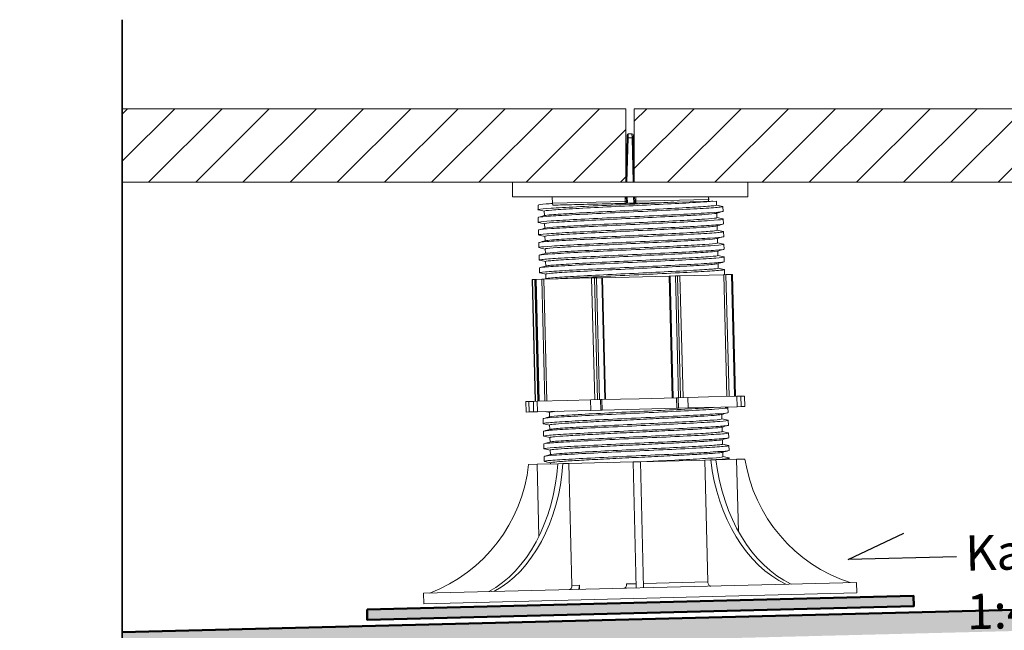
# Model space of a CAD drawing. Units: millimetres. Extents: x 44226 to 45604, y 5466 to 6310.
# Drawn here: x 44226 to 44694, y 6019 to 6310 of the extents above; entities that cross this region are included whole.
import ezdxf

# ---------------------------------------------------------------- set-up
doc = ezdxf.new("R2010")
doc.units = ezdxf.units.MM
for name, color, linetype, lineweight in [('A--- -T-', 7, 'Continuous', 25), ('A----C-', 14, 'Continuous', 100), ('A27- SS-', 8, 'Continuous', 13), ('A47- ---', 233, 'Continuous', 50), ('A47- -S-', 8, 'Continuous', 13)]:
    doc.layers.add(name, color=color, linetype=linetype, lineweight=lineweight)
doc.styles.get("Standard").update_dxf_attribs({"font": 'AvenirLTPro-Book.ttf'})

# ---------------------------------------------------------------- blocks, each defined once
blk = doc.blocks.new('M_Break Line - M_Break Line-296798-Profilerede Stålplader - Brandkamserstatning                                                Lodret snit')
at = {"layer": 'A----C-', "lineweight": 35}
for p, q in [((-1483.12, 641.66), (-1483.12, 257.85)), ((-1483.12, 257.85), (-1531.89, 238.8)), ((-1531.89, 238.8), (-1434.34, 200.7)), ((-1434.34, 200.7), (-1483.12, 181.65)), ((-1483.12, 181.65), (-1483.12, -202.16))]:
    blk.add_line(p, q, dxfattribs=at)
blk = doc.blocks.new('fliser + fødder')
at = {"layer": 'A27- SS-'}
for p, q in [((-6.27, 219.09), (-6.24, 220.55)), ((-5.74, 221.04), (-5.77, 219.09)), ((-3.91, 221.04), (-5.74, 221.04)), ((-3.88, 219.09), (-3.91, 221.04)), ((-3.41, 220.55), (-3.38, 219.09)), ((-6.27, 219.09), (-6.82, 198.04)), ((-6.32, 198.04), (-5.77, 219.09)), ((-5.77, 219.09), (-3.88, 219.09)), ((-3.88, 219.09), (-3.32, 198.04)), ((-2.82, 198.04), (-3.38, 219.09)), ((-60.82, 198.04), (51.18, 198.04)), ((-60.82, 191.04), (-60.82, 198.04)), ((51.18, 191.04), (51.18, 198.04)), ((51.18, 191.04), (-60.82, 191.04)), ((-41.75, 188.03), (-41.83, 191.04)), ((-41.83, 191.04), (-41.75, 188.03)), ((-41.75, 188.03), (-7.13, 188.9)), ((-41.75, 188.03), (-41.75, 188.03)), ((-7.18, 191.04), (-7.13, 188.9)), ((-7.13, 188.9), (-6.6, 188.91)), ((-6.6, 188.91), (-6.65, 191.04)), ((-6.15, 191.04), (-6.07, 188)), ((-3.15, 191.04), (-3.08, 188.08)), ((-2.65, 191.04), (-2.6, 189.01)), ((-2.6, 189.01), (-2.06, 189.03)), ((-2.06, 189.03), (-2.11, 191.04)), ((-2.06, 189.03), (32.55, 189.89)), ((-1.29, 188.12), (36.28, 189.06)), ((32.53, 191.04), (32.55, 189.89)), ((32.56, 189.89), (32.53, 191.04)), ((32.55, 189.89), (32.56, 189.89)), ((36.33, 187.14), (36.28, 189.06)), ((-48.49, 184.89), (-48.55, 187.19)), ((-45.57, 182.14), (-45.62, 184.3)), ((36.48, 181.15), (36.43, 183.3)), ((39.41, 184.17), (39.35, 186.47)), ((-48.49, 178.97), (-48.55, 181.27)), ((-45.42, 176.14), (-45.47, 178.3)), ((39.56, 178.17), (39.5, 180.47)), ((-48.34, 172.97), (-48.4, 175.27)), ((36.63, 175.15), (36.58, 177.3)), ((39.71, 172.17), (39.65, 174.47)), ((-48.19, 166.98), (-48.25, 169.28)), ((-45.27, 170.14), (-45.32, 172.3)), ((36.78, 169.15), (36.73, 171.31)), ((-45.12, 164.15), (-45.17, 166.3)), ((36.93, 163.15), (36.88, 165.31)), ((39.86, 166.18), (39.8, 168.48)), ((-48.04, 160.98), (-48.1, 163.28)), ((-44.97, 158.15), (-45.02, 160.3)), ((37.08, 157.15), (37.03, 159.31)), ((40.01, 160.18), (39.95, 162.48)), ((-47.89, 154.98), (-47.95, 157.28)), ((40.16, 154.18), (40.1, 156.48)), ((-51.47, 151.76), (-51.31, 151.77)), ((-51.47, 151.76), (-50.02, 93.78)), ((-51.31, 151.77), (-50.08, 151.8)), ((-49.86, 93.78), (-51.31, 151.77)), ((-50.08, 151.8), (-49.89, 151.8)), ((-50.08, 151.8), (-48.63, 93.81)), ((-49.47, 151.81), (-49.89, 151.8)), ((-48.44, 93.82), (-49.89, 151.8)), ((-49.47, 151.81), (-46.82, 151.88)), ((-49.47, 151.81), (-48.03, 93.83)), ((-45.85, 151.9), (-46.82, 151.88)), ((-45.37, 93.9), (-46.82, 151.88)), ((-45.85, 151.9), (-23.1, 152.47)), ((-45.85, 151.9), (-44.41, 93.92)), ((-44.82, 152.15), (-44.87, 154.31)), ((-23.1, 152.47), (-21.8, 152.5)), ((-23.1, 152.47), (-21.65, 94.49)), ((-20.86, 152.53), (-21.8, 152.5)), ((-20.35, 94.52), (-21.8, 152.5)), ((-20.86, 152.53), (-18.29, 152.59)), ((-20.86, 152.53), (-19.41, 94.54)), ((-17.92, 152.6), (-18.29, 152.59)), ((-16.84, 94.61), (-18.29, 152.59)), ((-17.92, 152.6), (13.73, 153.39)), ((-17.92, 152.6), (-16.47, 94.62)), ((14.18, 153.4), (13.73, 153.39)), ((15.18, 95.41), (13.73, 153.39)), ((14.18, 153.4), (16.83, 153.47)), ((14.18, 153.4), (15.63, 95.42)), ((17.74, 153.49), (16.83, 153.47)), ((18.28, 95.49), (16.83, 153.47)), ((17.74, 153.49), (18.9, 153.52)), ((17.74, 153.49), (19.19, 95.51)), ((18.9, 153.52), (39.79, 154.04)), ((18.9, 153.52), (20.35, 95.54)), ((40.79, 154.07), (39.79, 154.04)), ((41.24, 96.06), (39.79, 154.04)), ((40.79, 154.07), (43.36, 154.13)), ((40.79, 154.07), (42.24, 96.09)), ((43.7, 154.14), (43.36, 154.13)), ((44.81, 96.15), (43.36, 154.13)), ((43.7, 154.14), (43.83, 154.14)), ((43.7, 154.14), (45.15, 96.16)), ((43.83, 154.14), (45.28, 96.16)), ((-52.91, 93.71), (-54.34, 93.67)), ((-50.82, 93.76), (-52.91, 93.71)), ((-52.79, 88.71), (-52.91, 93.71)), ((-49.01, 93.8), (-50.82, 93.76)), ((-50.7, 88.76), (-50.82, 93.76)), ((-34.63, 94.16), (-49.01, 93.8)), ((-48.88, 88.81), (-49.01, 93.8)), ((-23.61, 94.44), (-34.63, 94.16)), ((-18.92, 94.56), (-23.61, 94.44)), ((-23.48, 89.44), (-23.61, 94.44)), ((-18.23, 94.57), (-18.92, 94.56)), ((-18.79, 89.56), (-18.92, 94.56)), ((-0.54, 95.02), (-18.23, 94.57)), ((-18.1, 89.58), (-18.23, 94.57)), ((17.3, 95.46), (-0.54, 95.02)), ((18.13, 95.48), (17.3, 95.46)), ((17.42, 90.46), (17.3, 95.46)), ((22.68, 95.6), (18.13, 95.48)), ((18.26, 90.48), (18.13, 95.48)), ((32.48, 95.84), (22.68, 95.6)), ((22.8, 90.6), (22.68, 95.6)), ((45.99, 96.18), (32.48, 95.84)), ((47.86, 96.23), (45.99, 96.18)), ((46.11, 91.18), (45.99, 96.18)), ((49.6, 96.27), (47.86, 96.23)), ((47.99, 91.23), (47.86, 96.23)), ((49.72, 91.27), (49.6, 96.27)), ((-54.22, 88.67), (-54.34, 93.67)), ((-23.48, 89.44), (-48.88, 88.81)), ((-18.79, 89.56), (-23.48, 89.44)), ((-18.1, 89.58), (-18.79, 89.56)), ((17.42, 90.46), (-18.1, 89.58)), ((18.26, 90.48), (17.42, 90.46)), ((22.8, 90.6), (18.26, 90.48)), ((46.11, 91.18), (22.8, 90.6)), ((41.8, 88.41), (41.75, 90.71)), ((47.99, 91.23), (46.11, 91.18)), ((49.72, 91.27), (47.99, 91.23)), ((-52.79, 88.71), (-54.22, 88.67)), ((-50.7, 88.76), (-52.79, 88.71)), ((-48.88, 88.81), (-50.7, 88.76)), ((-46.09, 83.21), (-46.15, 85.51)), ((-43.17, 86.38), (-43.23, 88.54)), ((38.88, 85.39), (38.82, 87.54)), ((41.95, 82.41), (41.9, 84.71)), ((-43.02, 80.38), (-43.08, 82.54)), ((39.03, 79.39), (38.97, 81.54)), ((-45.94, 77.21), (-46, 79.51)), ((-42.87, 74.38), (-42.93, 76.54)), ((39.18, 73.39), (39.12, 75.55)), ((42.1, 76.41), (42.05, 78.71)), ((-45.79, 71.22), (-45.85, 73.52)), ((-42.72, 68.39), (-42.78, 70.54)), ((42.25, 70.42), (42.2, 72.72)), ((-45.64, 65.22), (-45.7, 67.52)), ((0.12, 65.02), (30.69, 65.79)), ((30.69, 65.79), (33.52, 65.86)), ((32.14, 7.81), (30.69, 65.79)), ((33.52, 65.86), (35.99, 65.92)), ((35.99, 65.92), (45.83, 66.17)), ((39.33, 67.39), (39.27, 69.55)), ((42.36, 66.08), (42.35, 66.72)), ((45.83, 66.17), (49.83, 66.27)), ((46.69, 31.82), (45.83, 66.17)), ((-53.08, 63.69), (-49.08, 63.79)), ((-49.08, 63.79), (-39.24, 64.04)), ((-49.08, 63.79), (-48.22, 29.45)), ((-42.61, 63.96), (-42.63, 64.54)), ((-39.24, 64.04), (-36.77, 64.1)), ((-36.77, 64.1), (-33.94, 64.17)), ((-33.94, 64.17), (-3.37, 64.94)), ((-33.94, 64.17), (-32.49, 6.19)), ((-3.37, 64.94), (0.12, 65.02)), ((-1.87, 4.95), (-3.37, 64.94)), ((0.12, 65.02), (1.62, 5.04)), ((-103.09, 2.42), (102.84, 7.57)), ((-32.49, 6.19), (-28.96, 6.28)), ((-28.96, 6.28), (-28.91, 4.28)), ((-6.53, 6.84), (-1.92, 6.95)), ((1.57, 7.04), (32.14, 7.81)), ((102.97, 2.57), (102.84, 7.57)), ((-102.97, -2.57), (-103.09, 2.42)), ((-102.97, -2.57), (102.97, 2.57))]:
    blk.add_line(p, q, dxfattribs=at)
for points in [[(-6.82, 198.04), (-246.39, 198.04), (-246.39, 233.04), (-6.82, 233.04)], [(-2.82, 198.04), (397.18, 198.04), (397.18, 233.04), (-2.82, 233.04)]]:
    blk.add_lwpolyline(points, close=True, dxfattribs=at)
for centre, radius, start, end in [((-5.74, 220.54), 0.5, 90, 178.5), ((-3.91, 220.54), 0.5, 1.5, 90), ((122.92, 77.81), 74, 188.9725, 251.8285), ((-126.66, 71.57), 74, 291.0357, 353.8917)]:
    blk.add_arc(centre, radius, start, end, dxfattribs=at)
for centre, major_axis, ratio, start_param, end_param in [((-5.77, 219.08), (-0.5, 0.013), 0.026168, 4.713074, 6.283185), ((-3.88, 219.08), (0.5, 0.013), 0.026168, 0, 1.570111), ((85.13, 76.86), (1.85, -73.98), 0.707107, 4.843994, 5.941037), ((87.61, 76.92), (1.85, -73.98), 0.707107, 4.843994, 5.941037), ((-91.34, 72.45), (1.85, -73.98), 0.707107, 0.342148, 1.439191), ((-88.87, 72.51), (1.85, -73.98), 0.707107, 0.342148, 1.439191)]:
    blk.add_ellipse(centre, major_axis=major_axis, ratio=ratio, start_param=start_param, end_param=end_param, dxfattribs=at)
for points, knots in [([(-48.47, 184.89), (-48.74, 184.95), (-48.57, 185.16), (-43.51, 185.61), (-31.02, 186.32), (-14.13, 187.13), (2.51, 187.9), (12.27, 188.37), (16.01, 188.56)], [52.407946, 52.407946, 52.407946, 52.407946, 52.621677, 53.032784, 53.443891, 53.854997, 54.266104, 54.555689, 54.555689, 54.555689, 54.555689]), ([(-41.74, 187.9), (-42.86, 187.83), (-46.71, 187.55), (-48.52, 187.33), (-48.55, 187.19), (-48.55, 187.19)], [-59.3418932, -59.3418932, -59.3418932, -59.3418932, -59.1993866, -58.7882797, -58.7777259, -58.7777259, -58.7777259, -58.7777259]), ([(-45.62, 184.3), (-45.62, 184.3), (-45.6, 184.43), (-43.11, 184.76), (-33.02, 185.41), (-18.2, 186.17), (-1.13, 186.99), (15.35, 187.79), (28.05, 188.49), (33.04, 188.86), (34.51, 189.02)], [58.777726, 58.777726, 58.777726, 58.777726, 58.78828, 59.199387, 59.610493, 60.0216, 60.432707, 60.843814, 61.254921, 61.624272, 61.624272, 61.624272, 61.624272]), ([(-41.5, 187.12), (-41.56, 187.22), (-41.6, 187.32), (-41.71, 187.62), (-41.74, 187.83), (-41.75, 188.03)], [-0.07170603, -0.07170603, -0.07170603, -0.07170603, -0.04610534, -0.04610534, 0, 0, 0, 0]), ([(-41.75, 188.03), (-41.75, 187.92), (-41.74, 187.8), (-41.69, 187.58), (-41.66, 187.46), (-41.58, 187.27), (-41.55, 187.19), (-41.5, 187.12)], [0, 0, 0, 0, 0.02597484, 0.02597484, 0.05194967, 0.05194967, 0.0716763, 0.0716763, 0.0716763, 0.0716763]), ([(-41.5, 187.12), (-41.46, 187.12), (-41.42, 187.12), (-41.37, 187.12), (-38.28, 187.2), (-35.19, 187.28), (-31.31, 187.37), (-27.56, 187.47), (-23.07, 187.58), (-15.49, 187.77), (-12.76, 187.84), (-7.11, 187.98), (-4.2, 188.05), (-1.29, 188.12)], [-1.699447, -1.699447, -1.699447, -1.699447, -1.676151, -1.676151, -1.676151, 0, 0, 0, 1.622755, 1.622755, 2.481797, 2.481797, 3.355916, 3.355916, 3.355916, 3.355916]), ([(-7.13, 188.9), (-7.13, 188.69), (-7.12, 188.49), (-7.11, 188.18), (-7.11, 188.08), (-7.1, 187.98)], [-0.12987418, -0.12987418, -0.12987418, -0.12987418, -0.08376885, -0.08376885, -0.05816815, -0.05816815, -0.05816815, -0.05816815]), ([(-6.57, 187.99), (-6.57, 188.02), (-6.58, 188.05), (-6.58, 188.2), (-6.58, 188.33), (-6.59, 188.61), (-6.59, 188.76), (-6.6, 188.91)], [0.03089101, 0.03089101, 0.03089101, 0.03089101, 0.04220911, 0.04220911, 0.08376885, 0.08376885, 0.12987418, 0.12987418, 0.12987418, 0.12987418]), ([(-2.6, 189.01), (-2.59, 188.86), (-2.59, 188.71), (-2.58, 188.43), (-2.58, 188.3), (-2.58, 188.15), (-2.58, 188.12), (-2.58, 188.09)], [0, 0, 0, 0, 0.04610534, 0.04610534, 0.08766507, 0.08766507, 0.09898317, 0.09898317, 0.09898317, 0.09898317]), ([(-2.05, 188.1), (-2.05, 188.21), (-2.05, 188.31), (-2.05, 188.62), (-2.06, 188.82), (-2.06, 189.03)], [-0.07170603, -0.07170603, -0.07170603, -0.07170603, -0.04610534, -0.04610534, 0, 0, 0, 0]), ([(32.55, 189.89), (32.56, 189.69), (32.53, 189.48), (32.44, 189.17), (32.4, 189.07), (32.35, 188.96)], [-0.12987427, -0.12987427, -0.12987427, -0.12987427, -0.0837689, -0.0837689, -0.05816829, -0.05816829, -0.05816829, -0.05816829]), ([(32.35, 188.96), (32.39, 189.04), (32.42, 189.12), (32.49, 189.32), (32.52, 189.43), (32.55, 189.66), (32.56, 189.78), (32.56, 189.89)], [0.05819801, 0.05819801, 0.05819801, 0.05819801, 0.07792456, 0.07792456, 0.10389942, 0.10389942, 0.12987427, 0.12987427, 0.12987427, 0.12987427]), ([(-48.32, 178.89), (-48.59, 178.96), (-48.42, 179.16), (-43.36, 179.61), (-30.87, 180.32), (-13.98, 181.13), (4.48, 181.99), (21.43, 182.81), (34.06, 183.51), (38.87, 183.94), (39.41, 184.13), (39.4, 184.17)], [52.407946, 52.407946, 52.407946, 52.407946, 52.621677, 53.032784, 53.443891, 53.854997, 54.266104, 54.677211, 55.088318, 55.499425, 55.636133, 55.636133, 55.636133, 55.636133]), ([(39.18, 186.55), (39.61, 186.45), (38.7, 186.19), (31, 185.63), (16.89, 184.88), (-0.8, 184.05), (-19.12, 183.2), (-35.02, 182.41), (-45.85, 181.74), (-48.52, 181.41), (-48.55, 181.28), (-48.55, 181.27)], [-62.005913, -62.005913, -62.005913, -62.005913, -61.666028, -61.254921, -60.843814, -60.432707, -60.0216, -59.610493, -59.199387, -58.78828, -58.777726, -58.777726, -58.777726, -58.777726]), ([(-45.47, 178.3), (-45.47, 178.34), (-45.02, 178.52), (-40.7, 178.93), (-29.05, 179.62), (-13.32, 180.4), (3.88, 181.22), (19.68, 182.01), (31.44, 182.7), (35.49, 183.08), (36.2, 183.24), (36.25, 183.25)], [52.494541, 52.494541, 52.494541, 52.494541, 52.621677, 53.032784, 53.443891, 53.854998, 54.266104, 54.677211, 55.088318, 55.499425, 55.543238, 55.543238, 55.543238, 55.543238]), ([(-45.39, 182.19), (-44.98, 182.3), (-42.38, 182.61), (-32.97, 183.21), (-18.15, 183.97), (-1.08, 184.79), (15.41, 185.59), (28.55, 186.32), (35.19, 186.82), (36.33, 187.06), (36.33, 187.14)], [58.870622, 58.870622, 58.870622, 58.870622, 59.199387, 59.610493, 60.0216, 60.432707, 60.843814, 61.254921, 61.666028, 61.919319, 61.919319, 61.919319, 61.919319]), ([(39.33, 180.55), (39.61, 180.49), (39.39, 180.28), (34.15, 179.82), (21.52, 179.11), (4.57, 178.29), (-13.89, 177.44), (-30.78, 176.62), (-43.27, 175.92), (-47.91, 175.5), (-48.4, 175.31), (-48.4, 175.27)], [-55.722728, -55.722728, -55.722728, -55.722728, -55.499425, -55.088318, -54.677211, -54.266104, -53.854998, -53.443891, -53.032784, -52.621677, -52.494541, -52.494541, -52.494541, -52.494541]), ([(-48.17, 172.9), (-48.29, 172.92), (-48.59, 173.08), (-45.64, 173.44), (-34.81, 174.11), (-18.91, 174.9), (-0.59, 175.75), (17.1, 176.58), (31.21, 177.33), (38.33, 177.85), (39.56, 178.09), (39.56, 178.17)], [58.691131, 58.691131, 58.691131, 58.691131, 58.78828, 59.199387, 59.610493, 60.0216, 60.432707, 60.843814, 61.254921, 61.666028, 61.919319, 61.919319, 61.919319, 61.919319]), ([(-45.24, 176.19), (-45.2, 176.2), (-44.54, 176.36), (-40.64, 176.73), (-29, 177.42), (-13.27, 178.2), (3.93, 179.02), (19.73, 179.81), (31.5, 180.5), (35.98, 180.92), (36.48, 181.1), (36.48, 181.15)], [52.587436, 52.587436, 52.587436, 52.587436, 52.621677, 53.032784, 53.443891, 53.854998, 54.266104, 54.677211, 55.088318, 55.499425, 55.636133, 55.636133, 55.636133, 55.636133]), ([(39.48, 174.55), (39.91, 174.46), (39, 174.19), (31.3, 173.63), (17.2, 172.89), (-0.49, 172.05), (-18.82, 171.2), (-34.72, 170.41), (-45.55, 169.75), (-48.22, 169.41), (-48.25, 169.28), (-48.25, 169.28)], [-62.005913, -62.005913, -62.005913, -62.005913, -61.666028, -61.254921, -60.843814, -60.432707, -60.0216, -59.610493, -59.199387, -58.78828, -58.777726, -58.777726, -58.777726, -58.777726]), ([(-45.32, 172.3), (-45.32, 172.3), (-45.29, 172.44), (-42.81, 172.77), (-32.72, 173.41), (-17.9, 174.17), (-0.83, 174.99), (15.65, 175.8), (28.8, 176.52), (34.86, 176.98), (36.2, 177.2), (36.4, 177.26)], [58.777726, 58.777726, 58.777726, 58.777726, 58.78828, 59.199387, 59.610493, 60.0216, 60.432707, 60.843814, 61.254921, 61.666028, 61.826423, 61.826423, 61.826423, 61.826423]), ([(-45.09, 170.19), (-44.67, 170.31), (-42.08, 170.61), (-32.66, 171.21), (-17.85, 171.97), (-0.77, 172.79), (15.71, 173.6), (28.85, 174.32), (35.49, 174.83), (36.63, 175.07), (36.63, 175.15)], [58.870622, 58.870622, 58.870622, 58.870622, 59.199387, 59.610493, 60.0216, 60.432707, 60.843814, 61.254921, 61.666028, 61.919319, 61.919319, 61.919319, 61.919319]), ([(-48.02, 166.9), (-48.29, 166.96), (-48.12, 167.16), (-43.06, 167.62), (-30.56, 168.32), (-13.68, 169.14), (4.78, 169.99), (21.73, 170.81), (34.36, 171.52), (39.17, 171.94), (39.71, 172.13), (39.71, 172.17)], [52.407946, 52.407946, 52.407946, 52.407946, 52.621677, 53.032784, 53.443891, 53.854997, 54.266104, 54.677211, 55.088318, 55.499425, 55.636133, 55.636133, 55.636133, 55.636133]), ([(-45.17, 166.3), (-45.17, 166.34), (-44.71, 166.52), (-40.39, 166.94), (-28.75, 167.62), (-13.02, 168.4), (4.18, 169.23), (19.98, 170.02), (31.74, 170.7), (35.79, 171.08), (36.5, 171.24), (36.55, 171.26)], [52.494541, 52.494541, 52.494541, 52.494541, 52.621677, 53.032784, 53.443891, 53.854998, 54.266104, 54.677211, 55.088318, 55.499425, 55.543238, 55.543238, 55.543238, 55.543238]), ([(-44.94, 164.2), (-44.9, 164.21), (-44.23, 164.37), (-40.34, 164.74), (-28.7, 165.42), (-12.96, 166.21), (4.24, 167.03), (20.04, 167.82), (31.8, 168.5), (36.28, 168.92), (36.78, 169.11), (36.78, 169.15)], [52.587436, 52.587436, 52.587436, 52.587436, 52.621677, 53.032784, 53.443891, 53.854998, 54.266104, 54.677211, 55.088318, 55.499425, 55.636133, 55.636133, 55.636133, 55.636133]), ([(-47.87, 160.9), (-48.29, 160.99), (-47.44, 161.25), (-39.95, 161.81), (-25.96, 162.55), (-8.32, 163.38), (10.02, 164.23), (26.01, 165.03), (36.98, 165.69), (39.8, 166.03), (39.86, 166.17), (39.86, 166.18)], [46.124761, 46.124761, 46.124761, 46.124761, 46.455074, 46.866181, 47.277288, 47.688395, 48.099502, 48.510608, 48.921715, 49.332822, 49.352948, 49.352948, 49.352948, 49.352948]), ([(39.63, 168.55), (39.92, 168.49), (39.7, 168.28), (34.45, 167.82), (21.83, 167.11), (4.87, 166.29), (-13.59, 165.44), (-30.47, 164.63), (-42.97, 163.92), (-47.6, 163.5), (-48.09, 163.32), (-48.09, 163.28)], [-55.722728, -55.722728, -55.722728, -55.722728, -55.499425, -55.088318, -54.677211, -54.266104, -53.854998, -53.443891, -53.032784, -52.621677, -52.494541, -52.494541, -52.494541, -52.494541]), ([(-45.02, 160.3), (-45.02, 160.38), (-43.94, 160.62), (-37.49, 161.12), (-24.45, 161.84), (-8.02, 162.64), (9.08, 163.46), (23.98, 164.22), (33.6, 164.83), (36.27, 165.14), (36.7, 165.26)], [46.211355, 46.211355, 46.211355, 46.211355, 46.455074, 46.866181, 47.277288, 47.688395, 48.099502, 48.510608, 48.921715, 49.260052, 49.260052, 49.260052, 49.260052]), ([(-47.72, 154.9), (-47.77, 154.91), (-48.22, 155.04), (-46.25, 155.37), (-36.36, 156.01), (-21.06, 156.78), (-2.91, 157.63), (15.07, 158.47), (29.88, 159.23), (38.33, 159.81), (40.01, 160.08), (40.01, 160.18)], [39.841575, 39.841575, 39.841575, 39.841575, 39.877365, 40.288471, 40.699578, 41.110685, 41.521792, 41.932899, 42.344006, 42.755112, 43.069763, 43.069763, 43.069763, 43.069763]), ([(39.78, 162.56), (39.92, 162.53), (40.18, 162.37), (37.08, 161.99), (26.1, 161.33), (10.11, 160.53), (-8.23, 159.68), (-25.87, 158.85), (-39.86, 158.11), (-46.78, 157.59), (-47.94, 157.36), (-47.94, 157.28)], [-49.439543, -49.439543, -49.439543, -49.439543, -49.332822, -48.921715, -48.510608, -48.099502, -47.688395, -47.277288, -46.866181, -46.455074, -46.211355, -46.211355, -46.211355, -46.211355]), ([(-44.87, 154.31), (-44.87, 154.42), (-42.96, 154.71), (-34.13, 155.31), (-19.87, 156.06), (-2.96, 156.88), (13.79, 157.69), (27.59, 158.42), (34.83, 158.94), (36.57, 159.18), (36.85, 159.26)], [39.92817, 39.92817, 39.92817, 39.92817, 40.288471, 40.699578, 41.110685, 41.521792, 41.932899, 42.344006, 42.755113, 42.976867, 42.976867, 42.976867, 42.976867]), ([(-44.79, 158.2), (-44.6, 158.25), (-43.32, 158.46), (-37.43, 158.92), (-24.39, 159.64), (-7.96, 160.44), (9.13, 161.26), (24.03, 162.03), (34.26, 162.67), (36.88, 163.01), (36.93, 163.15), (36.93, 163.15)], [46.304251, 46.304251, 46.304251, 46.304251, 46.455074, 46.866181, 47.277288, 47.688395, 48.099502, 48.510608, 48.921715, 49.332822, 49.352948, 49.352948, 49.352948, 49.352948]), ([(-44.64, 152.2), (-44.3, 152.29), (-42.21, 152.56), (-34.07, 153.11), (-19.82, 153.86), (-2.9, 154.68), (13.85, 155.49), (27.65, 156.23), (35.52, 156.78), (37.08, 157.05), (37.08, 157.15)], [40.021066, 40.021066, 40.021066, 40.021066, 40.288471, 40.699578, 41.110685, 41.521792, 41.932899, 42.344006, 42.755113, 43.069763, 43.069763, 43.069763, 43.069763]), ([(39.93, 156.56), (40.45, 156.44), (39.07, 156.15), (29.97, 155.53), (15.17, 154.77), (-2.81, 153.93), (-20.97, 153.08), (-33.31, 152.46), (-38.74, 152.13), (-40.16, 152.04)], [-43.156357, -43.156357, -43.156357, -43.156357, -42.755113, -42.344006, -41.932899, -41.521792, -41.110685, -40.699578, -40.526545, -40.526545, -40.526545, -40.526545]), ([(41.58, 90.79), (41.86, 90.72), (41.63, 90.51), (36.33, 90.05), (23.67, 89.34), (6.7, 88.52), (-11.76, 87.67), (-28.62, 86.85), (-41.08, 86.15), (-45.67, 85.73), (-46.15, 85.55), (-46.15, 85.51)], [-66.414092, -66.414092, -66.414092, -66.414092, -66.188203, -65.777096, -65.365989, -64.954883, -64.543776, -64.132669, -63.721562, -63.310455, -63.185905, -63.185905, -63.185905, -63.185905]), ([(-43.23, 88.54), (-43.23, 88.58), (-42.87, 88.72), (-41.25, 88.9), (-39.51, 89.04), (-39.48, 89.04)], [63.1859047, 63.1859047, 63.1859047, 63.1859047, 63.3104551, 63.6119334, 63.6172512, 63.6172512, 63.6172512, 63.6172512]), ([(-43, 86.43), (-42.96, 86.44), (-42.3, 86.6), (-38.45, 86.97), (-26.84, 87.65), (-11.13, 88.43), (6.07, 89.26), (21.89, 90.05), (31.13, 90.58), (34.62, 90.85), (35.4, 90.91)], [63.2788, 63.2788, 63.2788, 63.2788, 63.310455, 63.721562, 64.132669, 64.543776, 64.954882, 65.365989, 65.777096, 65.921086, 65.921086, 65.921086, 65.921086]), ([(-45.93, 83.13), (-46.34, 83.23), (-45.51, 83.48), (-38.08, 84.04), (-24.12, 84.78), (-6.49, 85.61), (11.85, 86.46), (27.87, 87.26), (38.88, 87.92), (41.74, 88.26), (41.8, 88.4), (41.8, 88.41)], [56.816125, 56.816125, 56.816125, 56.816125, 57.143852, 57.554959, 57.966066, 58.377173, 58.78828, 59.199387, 59.610493, 60.0216, 60.044312, 60.044312, 60.044312, 60.044312]), ([(41.73, 84.79), (41.87, 84.76), (42.12, 84.6), (38.97, 84.22), (27.96, 83.56), (11.95, 82.76), (-6.4, 81.91), (-24.03, 81.08), (-37.99, 80.34), (-44.86, 79.83), (-46, 79.59), (-46, 79.51)], [-60.130907, -60.130907, -60.130907, -60.130907, -60.0216, -59.610493, -59.199387, -58.78828, -58.377173, -57.966066, -57.554959, -57.143852, -56.902719, -56.902719, -56.902719, -56.902719]), ([(-43.08, 82.54), (-43.08, 82.56), (-42.88, 82.69), (-40.77, 82.96), (-34.47, 83.4), (-25.25, 83.92), (-13.95, 84.49), (-1.57, 85.09), (10.75, 85.68), (21.91, 86.25), (30.9, 86.76), (36.63, 87.18), (38.32, 87.4), (38.65, 87.49)], [56.902719, 56.902719, 56.902719, 56.902719, 56.97941, 57.280888, 57.582366, 57.883845, 58.185323, 58.486801, 58.78828, 59.089758, 59.391236, 59.692715, 59.951416, 59.951416, 59.951416, 59.951416]), ([(-42.84, 80.43), (-42.66, 80.48), (-41.4, 80.69), (-35.55, 81.15), (-22.55, 81.87), (-6.12, 82.67), (10.97, 83.49), (25.89, 84.25), (36.15, 84.9), (38.82, 85.24), (38.88, 85.38), (38.88, 85.39)], [56.995615, 56.995615, 56.995615, 56.995615, 57.143852, 57.554959, 57.966066, 58.377173, 58.78828, 59.199387, 59.610493, 60.0216, 60.044312, 60.044312, 60.044312, 60.044312]), ([(-45.78, 77.14), (-45.82, 77.14), (-46.28, 77.27), (-44.34, 77.6), (-34.49, 78.23), (-19.22, 79.01), (-1.08, 79.86), (16.91, 80.7), (31.75, 81.46), (40.26, 82.04), (41.95, 82.31), (41.95, 82.41)], [50.532939, 50.532939, 50.532939, 50.532939, 50.566143, 50.97725, 51.388356, 51.799463, 52.21057, 52.621677, 53.032784, 53.443891, 53.761127, 53.761127, 53.761127, 53.761127]), ([(-42.93, 76.54), (-42.93, 76.55), (-42.86, 76.66), (-41.31, 76.9), (-35.53, 77.33), (-26.73, 77.84), (-15.69, 78.4), (-3.41, 78.99), (8.99, 79.59), (20.41, 80.17), (29.8, 80.69), (36.33, 81.14), (38.4, 81.39), (38.79, 81.49), (38.8, 81.49)], [50.619534, 50.619534, 50.619534, 50.619534, 50.648364, 50.949842, 51.251321, 51.552799, 51.854277, 52.155756, 52.457234, 52.758713, 53.060191, 53.361669, 53.663148, 53.668231, 53.668231, 53.668231, 53.668231]), ([(41.88, 78.79), (42.39, 78.68), (41, 78.38), (31.84, 77.76), (17, 77), (-0.99, 76.16), (-19.13, 75.31), (-34.4, 74.54), (-43.83, 73.92), (-45.85, 73.63), (-45.85, 73.52)], [-53.847721, -53.847721, -53.847721, -53.847721, -53.443891, -53.032784, -52.621677, -52.21057, -51.799463, -51.388356, -50.97725, -50.619534, -50.619534, -50.619534, -50.619534]), ([(-45.62, 71.14), (-45.82, 71.18), (-45.92, 71.36), (-42.07, 71.76), (-30.47, 72.44), (-14.09, 73.25), (4.32, 74.1), (21.71, 74.93), (35.17, 75.66), (41.21, 76.13), (42.1, 76.35), (42.1, 76.41)], [44.249754, 44.249754, 44.249754, 44.249754, 44.39954, 44.810647, 45.221754, 45.63286, 46.043967, 46.455074, 46.866181, 47.277288, 47.477941, 47.477941, 47.477941, 47.477941]), ([(-42.78, 70.54), (-42.78, 70.63), (-41.65, 70.85), (-36.52, 71.26), (-28.15, 71.75), (-17.4, 72.31), (-5.25, 72.9), (7.21, 73.5), (18.86, 74.08), (28.64, 74.61), (35.67, 75.08), (38.31, 75.35), (38.88, 75.48), (38.95, 75.5)], [44.336349, 44.336349, 44.336349, 44.336349, 44.618797, 44.920275, 45.221754, 45.523232, 45.82471, 46.126189, 46.427667, 46.729145, 47.030624, 47.332102, 47.385046, 47.385046, 47.385046, 47.385046]), ([(-42.69, 74.43), (-42.36, 74.53), (-40.29, 74.79), (-32.2, 75.34), (-17.97, 76.09), (-1.07, 76.9), (15.69, 77.72), (29.52, 78.45), (37.45, 79.02), (39.03, 79.29), (39.03, 79.39)], [50.71243, 50.71243, 50.71243, 50.71243, 50.97725, 51.388356, 51.799463, 52.21057, 52.621677, 53.032784, 53.443891, 53.761127, 53.761127, 53.761127, 53.761127]), ([(-45.47, 65.14), (-45.81, 65.22), (-45.36, 65.44), (-39.24, 65.94), (-26.05, 66.66), (-8.8, 67.49), (9.64, 68.34), (26.19, 69.15), (38.09, 69.84), (41.96, 70.22), (42.25, 70.39), (42.25, 70.42)], [37.966569, 37.966569, 37.966569, 37.966569, 38.232937, 38.644044, 39.055151, 39.466258, 39.877365, 40.288471, 40.699578, 41.110685, 41.194756, 41.194756, 41.194756, 41.194756]), ([(42.03, 72.79), (42.39, 72.71), (41.82, 72.47), (35.26, 71.96), (21.8, 71.23), (4.42, 70.4), (-14, 69.55), (-30.37, 68.75), (-41.97, 68.06), (-45.49, 67.69), (-45.7, 67.54), (-45.7, 67.52)], [-47.564536, -47.564536, -47.564536, -47.564536, -47.277288, -46.866181, -46.455074, -46.043967, -45.632861, -45.221754, -44.810647, -44.39954, -44.336349, -44.336349, -44.336349, -44.336349]), ([(-42.55, 68.43), (-42.06, 68.57), (-38.99, 68.9), (-28.44, 69.54), (-13.18, 70.32), (3.98, 71.14), (20.18, 71.94), (32.72, 72.64), (38.35, 73.11), (39.18, 73.33), (39.17, 73.39)], [44.429245, 44.429245, 44.429245, 44.429245, 44.810647, 45.221754, 45.63286, 46.043967, 46.455074, 46.866181, 47.277288, 47.477941, 47.477941, 47.477941, 47.477941]), ([(-42.63, 64.54), (-42.63, 64.62), (-41.77, 64.81), (-37.43, 65.18), (-29.51, 65.67), (-19.08, 66.22), (-7.08, 66.81), (5.41, 67.41), (17.26, 67.99), (27.4, 68.53), (34.91, 69.01), (38.19, 69.32), (38.97, 69.46), (39.1, 69.5)], [38.053164, 38.053164, 38.053164, 38.053164, 38.287751, 38.58923, 38.890708, 39.192186, 39.493665, 39.795143, 40.096622, 40.3981, 40.699578, 41.001057, 41.10186, 41.10186, 41.10186, 41.10186]), ([(3.17, 65.1), (5.01, 65.19), (12.38, 65.55), (24.36, 66.15), (35.45, 66.82), (39.05, 67.2), (39.33, 67.37), (39.33, 67.39)], [39.741147, 39.741147, 39.741147, 39.741147, 39.877365, 40.288471, 40.699578, 41.110685, 41.194756, 41.194756, 41.194756, 41.194756]), ([(42.18, 66.8), (42.39, 66.75), (42.42, 66.56), (39.2, 66.24), (34.47, 65.94), (32.9, 65.84)], [-41.2813509, -41.2813509, -41.2813509, -41.2813509, -41.1106851, -40.6995783, -40.5265453, -40.5265453, -40.5265453, -40.5265453]), ([(-33.86, 4.16), (-33.68, 4.16), (-33.48, 4.22), (-33.16, 4.42), (-32.99, 4.59), (-32.75, 4.94), (-32.64, 5.19), (-32.52, 5.65), (-32.49, 5.94), (-32.49, 6.19)], [0.2962821, 0.2962821, 0.2962821, 0.2962821, 0.3703922, 0.3703922, 0.44448, 0.44448, 0.5185381, 0.5185381, 0.5925706, 0.5925706, 0.5925706, 0.5925706]), ([(-29.31, 4.27), (-29.31, 4.27), (-29.3, 4.27), (-29.28, 4.31), (-29.25, 4.4), (-29.16, 4.66), (-29.11, 4.83), (-29.03, 5.22), (-29, 5.44), (-28.96, 5.88), (-28.95, 6.08), (-28.96, 6.28)], [0.3369084, 0.3369084, 0.3369084, 0.3369084, 0.3590867, 0.3590867, 0.4289093, 0.4289093, 0.4905657, 0.4905657, 0.547995, 0.547995, 0.5942494, 0.5942494, 0.5942494, 0.5942494]), ([(-6.53, 6.84), (-6.52, 6.79), (-6.52, 6.75), (-6.53, 6.45), (-6.55, 6.21), (-6.64, 5.76), (-6.7, 5.55), (-6.89, 5.21), (-7.02, 5.07), (-7.33, 4.87), (-7.51, 4.82), (-7.73, 4.81), (-7.74, 4.81), (-7.75, 4.81)], [0.5942395, 0.5942395, 0.5942395, 0.5942395, 0.6048317, 0.6048317, 0.6617909, 0.6617909, 0.7193005, 0.7193005, 0.7792257, 0.7792257, 0.8465283, 0.8465283, 0.8493535, 0.8493535, 0.8493535, 0.8493535]), ([(32.14, 7.81), (32.15, 7.56), (32.2, 7.27), (32.34, 6.82), (32.46, 6.57), (32.72, 6.23), (32.9, 6.07), (33.23, 5.89), (33.43, 5.84), (33.61, 5.84)], [0.5925706, 0.5925706, 0.5925706, 0.5925706, 0.666603, 0.666603, 0.7406611, 0.7406611, 0.8147489, 0.8147489, 0.888859, 0.888859, 0.888859, 0.888859])]:
    blk.add_open_spline(points, degree=3, knots=knots, dxfattribs=at)
for points in [[(-45.62, 184.25), (-46.57, 184.47), (-47.52, 184.68), (-48.47, 184.89)], [(39.24, 184.08), (38.25, 183.81), (37.25, 183.53), (36.25, 183.25)], [(36.33, 187.19), (37.28, 186.98), (38.23, 186.76), (39.18, 186.55)], [(-48.39, 181.36), (-47.39, 181.64), (-46.39, 181.91), (-45.39, 182.19)], [(-45.47, 178.25), (-46.42, 178.47), (-47.37, 178.68), (-48.32, 178.89)], [(39.4, 178.09), (38.4, 177.81), (37.4, 177.53), (36.4, 177.26)], [(36.48, 181.19), (37.43, 180.98), (38.38, 180.76), (39.33, 180.55)], [(-48.24, 175.36), (-47.24, 175.64), (-46.24, 175.91), (-45.24, 176.19)], [(36.63, 175.19), (37.58, 174.98), (38.53, 174.77), (39.49, 174.55)], [(-45.32, 172.26), (-46.27, 172.47), (-47.22, 172.68), (-48.17, 172.9)], [(-48.08, 169.36), (-47.09, 169.64), (-46.09, 169.92), (-45.09, 170.19)], [(39.55, 172.09), (38.55, 171.81), (37.55, 171.53), (36.55, 171.26)], [(36.78, 169.2), (37.73, 168.98), (38.68, 168.77), (39.63, 168.55)], [(-45.17, 166.26), (-46.12, 166.47), (-47.07, 166.68), (-48.02, 166.9)], [(-47.93, 163.36), (-46.94, 163.64), (-45.94, 163.92), (-44.94, 164.2)], [(39.7, 166.09), (38.7, 165.81), (37.7, 165.54), (36.7, 165.26)], [(-45.02, 160.26), (-45.97, 160.47), (-46.92, 160.69), (-47.87, 160.9)], [(39.85, 160.09), (38.85, 159.81), (37.85, 159.54), (36.85, 159.26)], [(36.93, 163.2), (37.88, 162.98), (38.83, 162.77), (39.78, 162.56)], [(-47.78, 157.37), (-46.79, 157.64), (-45.79, 157.92), (-44.79, 158.2)], [(-44.87, 154.26), (-45.82, 154.47), (-46.77, 154.69), (-47.72, 154.9)], [(37.08, 157.2), (38.03, 156.99), (38.98, 156.77), (39.93, 156.56)], [(-45.7, 151.91), (-45.35, 152), (-44.99, 152.1), (-44.64, 152.2)], [(39.76, 154.04), (40.03, 154.09), (40.16, 154.14), (40.16, 154.18)], [(40, 154.09), (39.94, 154.08), (39.88, 154.06), (39.81, 154.04)], [(40.46, 91.04), (40.83, 90.96), (41.21, 90.87), (41.58, 90.79)], [(-45.99, 85.6), (-44.99, 85.88), (-43.99, 86.15), (-43, 86.43)], [(-43.23, 88.49), (-43.83, 88.63), (-44.44, 88.76), (-45.05, 88.9)], [(41.64, 88.32), (40.64, 88.05), (39.65, 87.77), (38.65, 87.49)], [(38.88, 85.43), (39.83, 85.22), (40.78, 85), (41.73, 84.79)], [(-43.08, 82.49), (-44.03, 82.71), (-44.98, 82.92), (-45.93, 83.13)], [(-45.84, 79.6), (-44.84, 79.88), (-43.84, 80.15), (-42.85, 80.43)], [(41.79, 82.33), (40.79, 82.05), (39.8, 81.77), (38.8, 81.49)], [(-42.93, 76.49), (-43.88, 76.71), (-44.83, 76.92), (-45.78, 77.14)], [(41.94, 76.33), (40.94, 76.05), (39.95, 75.77), (38.95, 75.5)], [(39.03, 79.43), (39.98, 79.22), (40.93, 79.01), (41.88, 78.79)], [(-45.69, 73.6), (-44.69, 73.88), (-43.69, 74.16), (-42.7, 74.43)], [(-42.78, 70.5), (-43.73, 70.71), (-44.68, 70.92), (-45.63, 71.14)], [(42.09, 70.33), (41.09, 70.05), (40.1, 69.78), (39.1, 69.5)], [(39.18, 73.43), (40.13, 73.22), (41.08, 73.01), (42.03, 72.79)], [(-45.54, 67.6), (-44.54, 67.88), (-43.54, 68.16), (-42.55, 68.43)], [(39.33, 67.44), (40.28, 67.22), (41.23, 67.01), (42.18, 66.8)], [(-42.63, 64.5), (-43.58, 64.71), (-44.53, 64.93), (-45.48, 65.14)]]:
    blk.add_open_spline(points, degree=3, dxfattribs=at)

msp = doc.modelspace()

# ---------------------------------------------------------------- hatches: boundary and pattern name
at = {"layer": 'A27- SS-'}
h = msp.add_hatch(dxfattribs=at)
h.set_pattern_fill('ANSI31', color=256, scale=5)
h.set_pattern_definition([(45, (20024.758, 1322.063), (-11.22532, 11.22532), [])])
h.paths.add_polyline_path([(44514.43, 6267.2), (44274.87, 6267.2), (44274.87, 6232.2), (44514.43, 6232.2)])
h.paths.add_polyline_path([(44918.43, 6267.2), (44518.43, 6267.2), (44518.43, 6232.2), (44572.43, 6232.2), (44918.43, 6232.2)])
at = {"layer": 'A47- -S-'}
for points in [[(45555.31, 6040.01), (45555.31, 6050.02), (44274.87, 6018), (44274.87, 6008)], [(44651.22, 6035.41), (44391.3, 6028.91), (44391.42, 6023.92), (44651.34, 6030.41)]]:
    msp.add_hatch(color=256, dxfattribs=at).paths.add_polyline_path(points)

# ---------------------------------------------------------------- linework, layer by layer
at = {"layer": 'A--- -T-'}
for p, q in [((44620.22, 6052.63), (44646.6, 6065.22)), ((44671.7, 6053.91), (44620.22, 6052.63))]:
    msp.add_line(p, q, dxfattribs=at)
at = {"layer": 'A47- ---'}
msp.add_line((44274.87, 6018), (45555.31, 6050.02), dxfattribs=at)
msp.add_lwpolyline([(44391.3, 6028.91), (44391.42, 6023.92), (44651.34, 6030.41), (44651.22, 6035.41), (44391.3, 6028.91)], dxfattribs=at)

# ---------------------------------------------------------------- block references
at = {"layer": 'A----C-', "xscale": -1}
msp.add_blockref('M_Break Line - M_Break Line-296798-Profilerede Stålplader - Brandkamserstatning                                                Lodret snit', (42791.75, 5667.9), dxfattribs=at)
at = {"layer": 'A27- SS-'}
msp.add_blockref('fliser + fødder', (44521.26, 6034.16), dxfattribs=at)

# ---------------------------------------------------------------- texts
at = {"layer": 'A--- -T-', "insert": (44675.71, 6064.06), "char_height": 16.7485, "width": 154.793, "attachment_point": 1, "rotation": 1.3684}
msp.add_mtext('Kaltevuus 1:40', dxfattribs=at)

doc.saveas('drawing.dxf')
